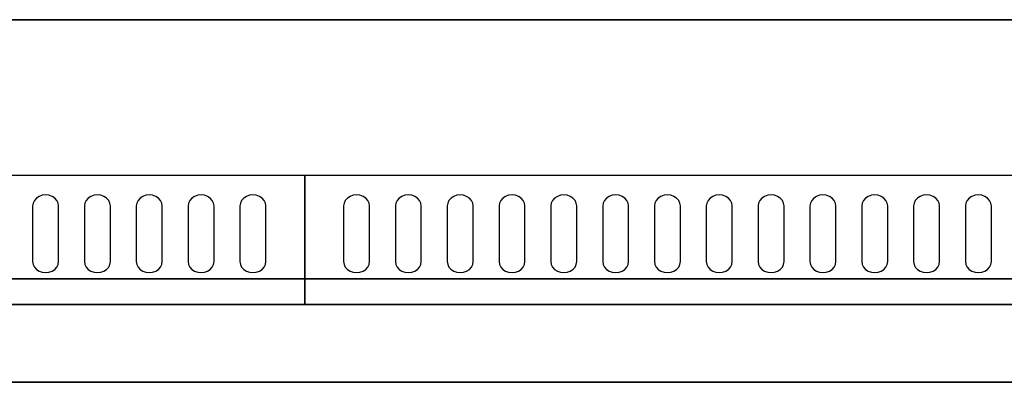
# Model space of a CAD drawing. Extents: x -75 to 75, y -21 to 21.
# Drawn here: x -20 to -2, y 14 to 21 of the extents above; entities that cross this region are included whole.
import ezdxf

# ---------------------------------------------------------------- set-up
doc = ezdxf.new("R2010")
doc.units = 0
for name, color, linetype in [('3D-BLACK', 250, 'CONTINUOUS'), ('3D-FLAT', 7, 'CONTINUOUS'), ('3D-NON', 43, 'CONTINUOUS')]:
    doc.layers.add(name, color=color, linetype=linetype)

msp = doc.modelspace()

# ---------------------------------------------------------------- linework, layer by layer
at = {"layer": '3D-BLACK'}
for points, invisible_edges in [([(-20, 17.404, 41.7), (-20.217, 17.511, 41.765), (-20.241, 17.459, 41.734), (-20.25, 17.404, 41.7)], 9), ([(-20, 17.404, 41.7), (-20.125, 17.589, 41.812), (-20.177, 17.555, 41.791), (-20.217, 17.511, 41.765)], 9), ([(-20, 17.404, 41.7), (-20, 17.618, 41.829), (-20.065, 17.611, 41.825), (-20.125, 17.589, 41.812)], 9), ([(-20, 17.404, 41.7), (-19.875, 17.589, 41.812), (-19.935, 17.611, 41.825), (-20, 17.618, 41.829)], 9), ([(-20, 17.404, 41.7), (-19.783, 17.511, 41.765), (-19.823, 17.555, 41.791), (-19.875, 17.589, 41.812)], 9), ([(-20, 17.404, 41.7), (-19.75, 17.404, 41.7), (-19.759, 17.459, 41.734), (-19.783, 17.511, 41.765)], 9), ([(-19, 17.404, 41.7), (-19.217, 17.511, 41.765), (-19.241, 17.459, 41.734), (-19.25, 17.404, 41.7)], 9), ([(-19, 17.404, 41.7), (-19.125, 17.589, 41.812), (-19.177, 17.555, 41.791), (-19.217, 17.511, 41.765)], 9), ([(-19, 17.404, 41.7), (-19, 17.618, 41.829), (-19.065, 17.611, 41.825), (-19.125, 17.589, 41.812)], 9), ([(-19, 17.404, 41.7), (-18.875, 17.589, 41.812), (-18.935, 17.611, 41.825), (-19, 17.618, 41.829)], 9), ([(-19, 17.404, 41.7), (-18.783, 17.511, 41.765), (-18.823, 17.555, 41.791), (-18.875, 17.589, 41.812)], 9), ([(-19, 17.404, 41.7), (-18.75, 17.404, 41.7), (-18.759, 17.459, 41.734), (-18.783, 17.511, 41.765)], 9), ([(-18, 17.404, 41.7), (-18.217, 17.511, 41.765), (-18.241, 17.459, 41.734), (-18.25, 17.404, 41.7)], 9), ([(-18, 17.404, 41.7), (-18.125, 17.589, 41.812), (-18.177, 17.555, 41.791), (-18.217, 17.511, 41.765)], 9), ([(-18, 17.404, 41.7), (-18, 17.618, 41.829), (-18.065, 17.611, 41.825), (-18.125, 17.589, 41.812)], 9), ([(-18, 17.404, 41.7), (-17.875, 17.589, 41.812), (-17.935, 17.611, 41.825), (-18, 17.618, 41.829)], 9), ([(-18, 17.404, 41.7), (-17.783, 17.511, 41.765), (-17.823, 17.555, 41.791), (-17.875, 17.589, 41.812)], 9), ([(-18, 17.404, 41.7), (-17.75, 17.404, 41.7), (-17.759, 17.459, 41.734), (-17.783, 17.511, 41.765)], 9), ([(-17, 17.404, 41.7), (-17.217, 17.511, 41.765), (-17.241, 17.459, 41.734), (-17.25, 17.404, 41.7)], 9), ([(-17, 17.404, 41.7), (-17.125, 17.589, 41.812), (-17.177, 17.555, 41.791), (-17.217, 17.511, 41.765)], 9), ([(-17, 17.404, 41.7), (-17, 17.618, 41.829), (-17.065, 17.611, 41.825), (-17.125, 17.589, 41.812)], 9), ([(-17, 17.404, 41.7), (-16.875, 17.589, 41.812), (-16.935, 17.611, 41.825), (-17, 17.618, 41.829)], 9), ([(-17, 17.404, 41.7), (-16.783, 17.511, 41.765), (-16.823, 17.555, 41.791), (-16.875, 17.589, 41.812)], 9), ([(-17, 17.404, 41.7), (-16.75, 17.404, 41.7), (-16.759, 17.459, 41.734), (-16.783, 17.511, 41.765)], 9), ([(-16, 17.404, 41.7), (-16.217, 17.511, 41.765), (-16.241, 17.459, 41.734), (-16.25, 17.404, 41.7)], 9), ([(-16, 17.404, 41.7), (-16.125, 17.589, 41.812), (-16.177, 17.555, 41.791), (-16.217, 17.511, 41.765)], 9), ([(-16, 17.404, 41.7), (-16, 17.618, 41.829), (-16.065, 17.611, 41.825), (-16.125, 17.589, 41.812)], 9), ([(-16, 17.404, 41.7), (-15.875, 17.589, 41.812), (-15.935, 17.611, 41.825), (-16, 17.618, 41.829)], 9), ([(-16, 17.404, 41.7), (-15.783, 17.511, 41.765), (-15.823, 17.555, 41.791), (-15.875, 17.589, 41.812)], 9), ([(-16, 17.404, 41.7), (-15.75, 17.404, 41.7), (-15.759, 17.459, 41.734), (-15.783, 17.511, 41.765)], 9), ([(-14, 17.404, 41.7), (-14.217, 17.511, 41.765), (-14.241, 17.459, 41.734), (-14.25, 17.404, 41.7)], 9), ([(-14, 17.404, 41.7), (-14.125, 17.589, 41.812), (-14.177, 17.555, 41.791), (-14.217, 17.511, 41.765)], 9), ([(-14, 17.404, 41.7), (-14, 17.618, 41.829), (-14.065, 17.611, 41.825), (-14.125, 17.589, 41.812)], 9), ([(-14, 17.404, 41.7), (-13.875, 17.589, 41.812), (-13.935, 17.611, 41.825), (-14, 17.618, 41.829)], 9), ([(-14, 17.404, 41.7), (-13.783, 17.511, 41.765), (-13.823, 17.555, 41.791), (-13.875, 17.589, 41.812)], 9), ([(-14, 17.404, 41.7), (-13.75, 17.404, 41.7), (-13.759, 17.459, 41.734), (-13.783, 17.511, 41.765)], 9), ([(-13, 17.404, 41.7), (-13.217, 17.511, 41.765), (-13.241, 17.459, 41.734), (-13.25, 17.404, 41.7)], 9), ([(-13, 17.404, 41.7), (-13.125, 17.589, 41.812), (-13.177, 17.555, 41.791), (-13.217, 17.511, 41.765)], 9), ([(-13, 17.404, 41.7), (-13, 17.618, 41.829), (-13.065, 17.611, 41.825), (-13.125, 17.589, 41.812)], 9), ([(-13, 17.404, 41.7), (-12.875, 17.589, 41.812), (-12.935, 17.611, 41.825), (-13, 17.618, 41.829)], 9), ([(-13, 17.404, 41.7), (-12.783, 17.511, 41.765), (-12.823, 17.555, 41.791), (-12.875, 17.589, 41.812)], 9), ([(-13, 17.404, 41.7), (-12.75, 17.404, 41.7), (-12.759, 17.459, 41.734), (-12.783, 17.511, 41.765)], 9), ([(-12, 17.404, 41.7), (-12.217, 17.511, 41.765), (-12.241, 17.459, 41.734), (-12.25, 17.404, 41.7)], 9), ([(-12, 17.404, 41.7), (-12.125, 17.589, 41.812), (-12.177, 17.555, 41.791), (-12.217, 17.511, 41.765)], 9), ([(-12, 17.404, 41.7), (-12, 17.618, 41.829), (-12.065, 17.611, 41.825), (-12.125, 17.589, 41.812)], 9), ([(-12, 17.404, 41.7), (-11.875, 17.589, 41.812), (-11.935, 17.611, 41.825), (-12, 17.618, 41.829)], 9), ([(-12, 17.404, 41.7), (-11.783, 17.511, 41.765), (-11.823, 17.555, 41.791), (-11.875, 17.589, 41.812)], 9), ([(-12, 17.404, 41.7), (-11.75, 17.404, 41.7), (-11.759, 17.459, 41.734), (-11.783, 17.511, 41.765)], 9), ([(-11, 17.404, 41.7), (-11.217, 17.511, 41.765), (-11.241, 17.459, 41.734), (-11.25, 17.404, 41.7)], 9), ([(-11, 17.404, 41.7), (-11.125, 17.589, 41.812), (-11.177, 17.555, 41.791), (-11.217, 17.511, 41.765)], 9), ([(-11, 17.404, 41.7), (-11, 17.618, 41.829), (-11.065, 17.611, 41.825), (-11.125, 17.589, 41.812)], 9), ([(-11, 17.404, 41.7), (-10.875, 17.589, 41.812), (-10.935, 17.611, 41.825), (-11, 17.618, 41.829)], 9), ([(-11, 17.404, 41.7), (-10.783, 17.511, 41.765), (-10.823, 17.555, 41.791), (-10.875, 17.589, 41.812)], 9), ([(-11, 17.404, 41.7), (-10.75, 17.404, 41.7), (-10.759, 17.459, 41.734), (-10.783, 17.511, 41.765)], 9), ([(-10, 17.404, 41.7), (-10.217, 17.511, 41.765), (-10.241, 17.459, 41.734), (-10.25, 17.404, 41.7)], 9), ([(-10, 17.404, 41.7), (-10.125, 17.589, 41.812), (-10.177, 17.555, 41.791), (-10.217, 17.511, 41.765)], 9), ([(-10, 17.404, 41.7), (-10, 17.618, 41.829), (-10.065, 17.611, 41.825), (-10.125, 17.589, 41.812)], 9), ([(-10, 17.404, 41.7), (-9.875, 17.589, 41.812), (-9.935, 17.611, 41.825), (-10, 17.618, 41.829)], 9), ([(-10, 17.404, 41.7), (-9.783, 17.511, 41.765), (-9.823, 17.555, 41.791), (-9.875, 17.589, 41.812)], 9), ([(-10, 17.404, 41.7), (-9.75, 17.404, 41.7), (-9.759, 17.459, 41.734), (-9.783, 17.511, 41.765)], 9), ([(-9, 17.404, 41.7), (-9.217, 17.511, 41.765), (-9.241, 17.459, 41.734), (-9.25, 17.404, 41.7)], 9), ([(-9, 17.404, 41.7), (-9.125, 17.589, 41.812), (-9.177, 17.555, 41.791), (-9.217, 17.511, 41.765)], 9), ([(-9, 17.404, 41.7), (-9, 17.618, 41.829), (-9.065, 17.611, 41.825), (-9.125, 17.589, 41.812)], 9), ([(-9, 17.404, 41.7), (-8.875, 17.589, 41.812), (-8.935, 17.611, 41.825), (-9, 17.618, 41.829)], 9), ([(-9, 17.404, 41.7), (-8.783, 17.511, 41.765), (-8.823, 17.555, 41.791), (-8.875, 17.589, 41.812)], 9), ([(-9, 17.404, 41.7), (-8.75, 17.404, 41.7), (-8.759, 17.459, 41.734), (-8.783, 17.511, 41.765)], 9), ([(-8, 17.404, 41.7), (-8.217, 17.511, 41.765), (-8.241, 17.459, 41.734), (-8.25, 17.404, 41.7)], 9), ([(-8, 17.404, 41.7), (-8.125, 17.589, 41.812), (-8.177, 17.555, 41.791), (-8.217, 17.511, 41.765)], 9), ([(-8, 17.404, 41.7), (-8, 17.618, 41.829), (-8.065, 17.611, 41.825), (-8.125, 17.589, 41.812)], 9), ([(-8, 17.404, 41.7), (-7.875, 17.589, 41.812), (-7.935, 17.611, 41.825), (-8, 17.618, 41.829)], 9), ([(-8, 17.404, 41.7), (-7.783, 17.511, 41.765), (-7.823, 17.555, 41.791), (-7.875, 17.589, 41.812)], 9), ([(-8, 17.404, 41.7), (-7.75, 17.404, 41.7), (-7.759, 17.459, 41.734), (-7.783, 17.511, 41.765)], 9), ([(-7, 17.404, 41.7), (-7.217, 17.511, 41.765), (-7.241, 17.459, 41.734), (-7.25, 17.404, 41.7)], 9), ([(-7, 17.404, 41.7), (-7.125, 17.589, 41.812), (-7.177, 17.555, 41.791), (-7.217, 17.511, 41.765)], 9), ([(-7, 17.404, 41.7), (-7, 17.618, 41.829), (-7.065, 17.611, 41.825), (-7.125, 17.589, 41.812)], 9), ([(-7, 17.404, 41.7), (-6.875, 17.589, 41.812), (-6.935, 17.611, 41.825), (-7, 17.618, 41.829)], 9), ([(-7, 17.404, 41.7), (-6.783, 17.511, 41.765), (-6.823, 17.555, 41.791), (-6.875, 17.589, 41.812)], 9), ([(-7, 17.404, 41.7), (-6.75, 17.404, 41.7), (-6.759, 17.459, 41.734), (-6.783, 17.511, 41.765)], 9), ([(-6, 17.404, 41.7), (-6.217, 17.511, 41.765), (-6.241, 17.459, 41.734), (-6.25, 17.404, 41.7)], 9), ([(-6, 17.404, 41.7), (-6.125, 17.589, 41.812), (-6.177, 17.555, 41.791), (-6.217, 17.511, 41.765)], 9), ([(-6, 17.404, 41.7), (-6, 17.618, 41.829), (-6.065, 17.611, 41.825), (-6.125, 17.589, 41.812)], 9), ([(-6, 17.404, 41.7), (-5.875, 17.589, 41.812), (-5.935, 17.611, 41.825), (-6, 17.618, 41.829)], 9), ([(-6, 17.404, 41.7), (-5.783, 17.511, 41.765), (-5.823, 17.555, 41.791), (-5.875, 17.589, 41.812)], 9), ([(-6, 17.404, 41.7), (-5.75, 17.404, 41.7), (-5.759, 17.459, 41.734), (-5.783, 17.511, 41.765)], 9), ([(-5, 17.404, 41.7), (-5.217, 17.511, 41.765), (-5.241, 17.459, 41.734), (-5.25, 17.404, 41.7)], 9), ([(-5, 17.404, 41.7), (-5.125, 17.589, 41.812), (-5.177, 17.555, 41.791), (-5.217, 17.511, 41.765)], 9), ([(-5, 17.404, 41.7), (-5, 17.618, 41.829), (-5.065, 17.611, 41.825), (-5.125, 17.589, 41.812)], 9), ([(-5, 17.404, 41.7), (-4.875, 17.589, 41.812), (-4.935, 17.611, 41.825), (-5, 17.618, 41.829)], 9), ([(-5, 17.404, 41.7), (-4.783, 17.511, 41.765), (-4.823, 17.555, 41.791), (-4.875, 17.589, 41.812)], 9), ([(-5, 17.404, 41.7), (-4.75, 17.404, 41.7), (-4.759, 17.459, 41.734), (-4.783, 17.511, 41.765)], 9), ([(-4, 17.404, 41.7), (-4.217, 17.511, 41.765), (-4.241, 17.459, 41.734), (-4.25, 17.404, 41.7)], 9), ([(-4, 17.404, 41.7), (-4.125, 17.589, 41.812), (-4.177, 17.555, 41.791), (-4.217, 17.511, 41.765)], 9), ([(-4, 17.404, 41.7), (-4, 17.618, 41.829), (-4.065, 17.611, 41.825), (-4.125, 17.589, 41.812)], 9), ([(-4, 17.404, 41.7), (-3.875, 17.589, 41.812), (-3.935, 17.611, 41.825), (-4, 17.618, 41.829)], 9), ([(-4, 17.404, 41.7), (-3.783, 17.511, 41.765), (-3.823, 17.555, 41.791), (-3.875, 17.589, 41.812)], 9), ([(-4, 17.404, 41.7), (-3.75, 17.404, 41.7), (-3.759, 17.459, 41.734), (-3.783, 17.511, 41.765)], 9), ([(-3, 17.404, 41.7), (-3.217, 17.511, 41.765), (-3.241, 17.459, 41.734), (-3.25, 17.404, 41.7)], 9), ([(-3, 17.404, 41.7), (-3.125, 17.589, 41.812), (-3.177, 17.555, 41.791), (-3.217, 17.511, 41.765)], 9), ([(-3, 17.404, 41.7), (-3, 17.618, 41.829), (-3.065, 17.611, 41.825), (-3.125, 17.589, 41.812)], 9), ([(-3, 17.404, 41.7), (-2.875, 17.589, 41.812), (-2.935, 17.611, 41.825), (-3, 17.618, 41.829)], 9), ([(-3, 17.404, 41.7), (-2.783, 17.511, 41.765), (-2.823, 17.555, 41.791), (-2.875, 17.589, 41.812)], 9), ([(-3, 17.404, 41.7), (-2.75, 17.404, 41.7), (-2.759, 17.459, 41.734), (-2.783, 17.511, 41.765)], 9), ([(-2, 17.404, 41.7), (-2.217, 17.511, 41.765), (-2.241, 17.459, 41.734), (-2.25, 17.404, 41.7)], 9), ([(-2, 17.404, 41.7), (-2.125, 17.589, 41.812), (-2.177, 17.555, 41.791), (-2.217, 17.511, 41.765)], 9), ([(-2, 17.404, 41.7), (-2, 17.618, 41.829), (-2.065, 17.611, 41.825), (-2.125, 17.589, 41.812)], 9), ([(-2, 17.404, 41.7), (-1.875, 17.589, 41.812), (-1.935, 17.611, 41.825), (-2, 17.618, 41.829)], 9), ([(-2, 17.404, 41.7), (-1.783, 17.511, 41.765), (-1.823, 17.555, 41.791), (-1.875, 17.589, 41.812)], 9), ([(-2, 17.404, 41.7), (-1.75, 17.404, 41.7), (-1.759, 17.459, 41.734), (-1.783, 17.511, 41.765)], 9), ([(-20, 17.404, 41.7), (-20.25, 17.404, 41.7), (-20.25, 16.332, 41.057), (-20, 16.332, 41.057)], 13), ([(-20, 16.332, 41.057), (-19.75, 16.332, 41.057), (-19.75, 17.404, 41.7), (-20, 17.404, 41.7)], 13), ([(-19, 17.404, 41.7), (-19.25, 17.404, 41.7), (-19.25, 16.332, 41.057), (-19, 16.332, 41.057)], 13), ([(-19, 16.332, 41.057), (-18.75, 16.332, 41.057), (-18.75, 17.404, 41.7), (-19, 17.404, 41.7)], 13), ([(-18, 17.404, 41.7), (-18.25, 17.404, 41.7), (-18.25, 16.332, 41.057), (-18, 16.332, 41.057)], 13), ([(-18, 16.332, 41.057), (-17.75, 16.332, 41.057), (-17.75, 17.404, 41.7), (-18, 17.404, 41.7)], 13), ([(-17, 17.404, 41.7), (-17.25, 17.404, 41.7), (-17.25, 16.332, 41.057), (-17, 16.332, 41.057)], 13), ([(-17, 16.332, 41.057), (-16.75, 16.332, 41.057), (-16.75, 17.404, 41.7), (-17, 17.404, 41.7)], 13), ([(-16, 17.404, 41.7), (-16.25, 17.404, 41.7), (-16.25, 16.332, 41.057), (-16, 16.332, 41.057)], 13), ([(-16, 16.332, 41.057), (-15.75, 16.332, 41.057), (-15.75, 17.404, 41.7), (-16, 17.404, 41.7)], 13), ([(-14, 17.404, 41.7), (-14.25, 17.404, 41.7), (-14.25, 16.332, 41.057), (-14, 16.332, 41.057)], 13), ([(-14, 16.332, 41.057), (-13.75, 16.332, 41.057), (-13.75, 17.404, 41.7), (-14, 17.404, 41.7)], 13), ([(-13, 17.404, 41.7), (-13.25, 17.404, 41.7), (-13.25, 16.332, 41.057), (-13, 16.332, 41.057)], 13), ([(-13, 16.332, 41.057), (-12.75, 16.332, 41.057), (-12.75, 17.404, 41.7), (-13, 17.404, 41.7)], 13), ([(-12, 17.404, 41.7), (-12.25, 17.404, 41.7), (-12.25, 16.332, 41.057), (-12, 16.332, 41.057)], 13), ([(-12, 16.332, 41.057), (-11.75, 16.332, 41.057), (-11.75, 17.404, 41.7), (-12, 17.404, 41.7)], 13), ([(-11, 17.404, 41.7), (-11.25, 17.404, 41.7), (-11.25, 16.332, 41.057), (-11, 16.332, 41.057)], 13), ([(-11, 16.332, 41.057), (-10.75, 16.332, 41.057), (-10.75, 17.404, 41.7), (-11, 17.404, 41.7)], 13), ([(-10, 17.404, 41.7), (-10.25, 17.404, 41.7), (-10.25, 16.332, 41.057), (-10, 16.332, 41.057)], 13), ([(-10, 16.332, 41.057), (-9.75, 16.332, 41.057), (-9.75, 17.404, 41.7), (-10, 17.404, 41.7)], 13), ([(-9, 17.404, 41.7), (-9.25, 17.404, 41.7), (-9.25, 16.332, 41.057), (-9, 16.332, 41.057)], 13), ([(-9, 16.332, 41.057), (-8.75, 16.332, 41.057), (-8.75, 17.404, 41.7), (-9, 17.404, 41.7)], 13), ([(-8, 17.404, 41.7), (-8.25, 17.404, 41.7), (-8.25, 16.332, 41.057), (-8, 16.332, 41.057)], 13), ([(-8, 16.332, 41.057), (-7.75, 16.332, 41.057), (-7.75, 17.404, 41.7), (-8, 17.404, 41.7)], 13), ([(-7, 17.404, 41.7), (-7.25, 17.404, 41.7), (-7.25, 16.332, 41.057), (-7, 16.332, 41.057)], 13), ([(-7, 16.332, 41.057), (-6.75, 16.332, 41.057), (-6.75, 17.404, 41.7), (-7, 17.404, 41.7)], 13), ([(-6, 17.404, 41.7), (-6.25, 17.404, 41.7), (-6.25, 16.332, 41.057), (-6, 16.332, 41.057)], 13), ([(-6, 16.332, 41.057), (-5.75, 16.332, 41.057), (-5.75, 17.404, 41.7), (-6, 17.404, 41.7)], 13), ([(-5, 17.404, 41.7), (-5.25, 17.404, 41.7), (-5.25, 16.332, 41.057), (-5, 16.332, 41.057)], 13), ([(-5, 16.332, 41.057), (-4.75, 16.332, 41.057), (-4.75, 17.404, 41.7), (-5, 17.404, 41.7)], 13), ([(-4, 17.404, 41.7), (-4.25, 17.404, 41.7), (-4.25, 16.332, 41.057), (-4, 16.332, 41.057)], 13), ([(-4, 16.332, 41.057), (-3.75, 16.332, 41.057), (-3.75, 17.404, 41.7), (-4, 17.404, 41.7)], 13), ([(-3, 17.404, 41.7), (-3.25, 17.404, 41.7), (-3.25, 16.332, 41.057), (-3, 16.332, 41.057)], 13), ([(-3, 16.332, 41.057), (-2.75, 16.332, 41.057), (-2.75, 17.404, 41.7), (-3, 17.404, 41.7)], 13), ([(-2, 17.404, 41.7), (-2.25, 17.404, 41.7), (-2.25, 16.332, 41.057), (-2, 16.332, 41.057)], 13), ([(-2, 16.332, 41.057), (-1.75, 16.332, 41.057), (-1.75, 17.404, 41.7), (-2, 17.404, 41.7)], 13), ([(-20, 16.332, 41.057), (-20.25, 16.332, 41.057), (-20.241, 16.276, 41.024), (-20.217, 16.225, 40.993)], 9), ([(-20, 16.332, 41.057), (-20.217, 16.225, 40.993), (-20.177, 16.18, 40.966), (-20.125, 16.146, 40.946)], 9), ([(-20, 16.332, 41.057), (-20.125, 16.146, 40.946), (-20.065, 16.125, 40.933), (-20, 16.117, 40.929)], 9), ([(-20, 16.332, 41.057), (-19.783, 16.225, 40.993), (-19.759, 16.276, 41.024), (-19.75, 16.332, 41.057)], 9), ([(-20, 16.332, 41.057), (-19.875, 16.146, 40.946), (-19.823, 16.18, 40.966), (-19.783, 16.225, 40.993)], 9), ([(-20, 16.332, 41.057), (-20, 16.117, 40.929), (-19.935, 16.125, 40.933), (-19.875, 16.146, 40.946)], 9), ([(-19, 16.332, 41.057), (-19.25, 16.332, 41.057), (-19.241, 16.276, 41.024), (-19.217, 16.225, 40.993)], 9), ([(-19, 16.332, 41.057), (-19.217, 16.225, 40.993), (-19.177, 16.18, 40.966), (-19.125, 16.146, 40.946)], 9), ([(-19, 16.332, 41.057), (-19.125, 16.146, 40.946), (-19.065, 16.125, 40.933), (-19, 16.117, 40.929)], 9), ([(-19, 16.332, 41.057), (-18.783, 16.225, 40.993), (-18.759, 16.276, 41.024), (-18.75, 16.332, 41.057)], 9), ([(-19, 16.332, 41.057), (-18.875, 16.146, 40.946), (-18.823, 16.18, 40.966), (-18.783, 16.225, 40.993)], 9), ([(-19, 16.332, 41.057), (-19, 16.117, 40.929), (-18.935, 16.125, 40.933), (-18.875, 16.146, 40.946)], 9), ([(-18, 16.332, 41.057), (-18.25, 16.332, 41.057), (-18.241, 16.276, 41.024), (-18.217, 16.225, 40.993)], 9), ([(-18, 16.332, 41.057), (-18.217, 16.225, 40.993), (-18.177, 16.18, 40.966), (-18.125, 16.146, 40.946)], 9), ([(-18, 16.332, 41.057), (-18.125, 16.146, 40.946), (-18.065, 16.125, 40.933), (-18, 16.117, 40.929)], 9), ([(-18, 16.332, 41.057), (-17.783, 16.225, 40.993), (-17.759, 16.276, 41.024), (-17.75, 16.332, 41.057)], 9), ([(-18, 16.332, 41.057), (-17.875, 16.146, 40.946), (-17.823, 16.18, 40.966), (-17.783, 16.225, 40.993)], 9), ([(-18, 16.332, 41.057), (-18, 16.117, 40.929), (-17.935, 16.125, 40.933), (-17.875, 16.146, 40.946)], 9), ([(-17, 16.332, 41.057), (-17.25, 16.332, 41.057), (-17.241, 16.276, 41.024), (-17.217, 16.225, 40.993)], 9), ([(-17, 16.332, 41.057), (-17.217, 16.225, 40.993), (-17.177, 16.18, 40.966), (-17.125, 16.146, 40.946)], 9), ([(-17, 16.332, 41.057), (-17.125, 16.146, 40.946), (-17.065, 16.125, 40.933), (-17, 16.117, 40.929)], 9), ([(-17, 16.332, 41.057), (-16.783, 16.225, 40.993), (-16.759, 16.276, 41.024), (-16.75, 16.332, 41.057)], 9), ([(-17, 16.332, 41.057), (-16.875, 16.146, 40.946), (-16.823, 16.18, 40.966), (-16.783, 16.225, 40.993)], 9), ([(-17, 16.332, 41.057), (-17, 16.117, 40.929), (-16.935, 16.125, 40.933), (-16.875, 16.146, 40.946)], 9), ([(-16, 16.332, 41.057), (-16.25, 16.332, 41.057), (-16.241, 16.276, 41.024), (-16.217, 16.225, 40.993)], 9), ([(-16, 16.332, 41.057), (-16.217, 16.225, 40.993), (-16.177, 16.18, 40.966), (-16.125, 16.146, 40.946)], 9), ([(-16, 16.332, 41.057), (-16.125, 16.146, 40.946), (-16.065, 16.125, 40.933), (-16, 16.117, 40.929)], 9), ([(-16, 16.332, 41.057), (-15.783, 16.225, 40.993), (-15.759, 16.276, 41.024), (-15.75, 16.332, 41.057)], 9), ([(-16, 16.332, 41.057), (-15.875, 16.146, 40.946), (-15.823, 16.18, 40.966), (-15.783, 16.225, 40.993)], 9), ([(-16, 16.332, 41.057), (-16, 16.117, 40.929), (-15.935, 16.125, 40.933), (-15.875, 16.146, 40.946)], 9), ([(-14, 16.332, 41.057), (-14.25, 16.332, 41.057), (-14.241, 16.276, 41.024), (-14.217, 16.225, 40.993)], 9), ([(-14, 16.332, 41.057), (-14.217, 16.225, 40.993), (-14.177, 16.18, 40.966), (-14.125, 16.146, 40.946)], 9), ([(-14, 16.332, 41.057), (-14.125, 16.146, 40.946), (-14.065, 16.125, 40.933), (-14, 16.117, 40.929)], 9), ([(-14, 16.332, 41.057), (-13.783, 16.225, 40.993), (-13.759, 16.276, 41.024), (-13.75, 16.332, 41.057)], 9), ([(-14, 16.332, 41.057), (-13.875, 16.146, 40.946), (-13.823, 16.18, 40.966), (-13.783, 16.225, 40.993)], 9), ([(-14, 16.332, 41.057), (-14, 16.117, 40.929), (-13.935, 16.125, 40.933), (-13.875, 16.146, 40.946)], 9), ([(-13, 16.332, 41.057), (-13.25, 16.332, 41.057), (-13.241, 16.276, 41.024), (-13.217, 16.225, 40.993)], 9), ([(-13, 16.332, 41.057), (-13.217, 16.225, 40.993), (-13.177, 16.18, 40.966), (-13.125, 16.146, 40.946)], 9), ([(-13, 16.332, 41.057), (-13.125, 16.146, 40.946), (-13.065, 16.125, 40.933), (-13, 16.117, 40.929)], 9), ([(-13, 16.332, 41.057), (-12.783, 16.225, 40.993), (-12.759, 16.276, 41.024), (-12.75, 16.332, 41.057)], 9), ([(-13, 16.332, 41.057), (-12.875, 16.146, 40.946), (-12.823, 16.18, 40.966), (-12.783, 16.225, 40.993)], 9), ([(-13, 16.332, 41.057), (-13, 16.117, 40.929), (-12.935, 16.125, 40.933), (-12.875, 16.146, 40.946)], 9), ([(-12, 16.332, 41.057), (-12.25, 16.332, 41.057), (-12.241, 16.276, 41.024), (-12.217, 16.225, 40.993)], 9), ([(-12, 16.332, 41.057), (-12.217, 16.225, 40.993), (-12.177, 16.18, 40.966), (-12.125, 16.146, 40.946)], 9), ([(-12, 16.332, 41.057), (-12.125, 16.146, 40.946), (-12.065, 16.125, 40.933), (-12, 16.117, 40.929)], 9), ([(-12, 16.332, 41.057), (-11.783, 16.225, 40.993), (-11.759, 16.276, 41.024), (-11.75, 16.332, 41.057)], 9), ([(-12, 16.332, 41.057), (-11.875, 16.146, 40.946), (-11.823, 16.18, 40.966), (-11.783, 16.225, 40.993)], 9), ([(-12, 16.332, 41.057), (-12, 16.117, 40.929), (-11.935, 16.125, 40.933), (-11.875, 16.146, 40.946)], 9), ([(-11, 16.332, 41.057), (-11.25, 16.332, 41.057), (-11.241, 16.276, 41.024), (-11.217, 16.225, 40.993)], 9), ([(-11, 16.332, 41.057), (-11.217, 16.225, 40.993), (-11.177, 16.18, 40.966), (-11.125, 16.146, 40.946)], 9), ([(-11, 16.332, 41.057), (-11.125, 16.146, 40.946), (-11.065, 16.125, 40.933), (-11, 16.117, 40.929)], 9), ([(-11, 16.332, 41.057), (-10.783, 16.225, 40.993), (-10.759, 16.276, 41.024), (-10.75, 16.332, 41.057)], 9), ([(-11, 16.332, 41.057), (-10.875, 16.146, 40.946), (-10.823, 16.18, 40.966), (-10.783, 16.225, 40.993)], 9), ([(-11, 16.332, 41.057), (-11, 16.117, 40.929), (-10.935, 16.125, 40.933), (-10.875, 16.146, 40.946)], 9), ([(-10, 16.332, 41.057), (-10.25, 16.332, 41.057), (-10.241, 16.276, 41.024), (-10.217, 16.225, 40.993)], 9), ([(-10, 16.332, 41.057), (-10.217, 16.225, 40.993), (-10.177, 16.18, 40.966), (-10.125, 16.146, 40.946)], 9), ([(-10, 16.332, 41.057), (-10.125, 16.146, 40.946), (-10.065, 16.125, 40.933), (-10, 16.117, 40.929)], 9), ([(-10, 16.332, 41.057), (-9.783, 16.225, 40.993), (-9.759, 16.276, 41.024), (-9.75, 16.332, 41.057)], 9), ([(-10, 16.332, 41.057), (-9.875, 16.146, 40.946), (-9.823, 16.18, 40.966), (-9.783, 16.225, 40.993)], 9), ([(-10, 16.332, 41.057), (-10, 16.117, 40.929), (-9.935, 16.125, 40.933), (-9.875, 16.146, 40.946)], 9), ([(-9, 16.332, 41.057), (-9.25, 16.332, 41.057), (-9.241, 16.276, 41.024), (-9.217, 16.225, 40.993)], 9), ([(-9, 16.332, 41.057), (-9.217, 16.225, 40.993), (-9.177, 16.18, 40.966), (-9.125, 16.146, 40.946)], 9), ([(-9, 16.332, 41.057), (-9.125, 16.146, 40.946), (-9.065, 16.125, 40.933), (-9, 16.117, 40.929)], 9), ([(-9, 16.332, 41.057), (-8.783, 16.225, 40.993), (-8.759, 16.276, 41.024), (-8.75, 16.332, 41.057)], 9), ([(-9, 16.332, 41.057), (-8.875, 16.146, 40.946), (-8.823, 16.18, 40.966), (-8.783, 16.225, 40.993)], 9), ([(-9, 16.332, 41.057), (-9, 16.117, 40.929), (-8.935, 16.125, 40.933), (-8.875, 16.146, 40.946)], 9), ([(-8, 16.332, 41.057), (-8.25, 16.332, 41.057), (-8.241, 16.276, 41.024), (-8.217, 16.225, 40.993)], 9), ([(-8, 16.332, 41.057), (-8.217, 16.225, 40.993), (-8.177, 16.18, 40.966), (-8.125, 16.146, 40.946)], 9), ([(-8, 16.332, 41.057), (-8.125, 16.146, 40.946), (-8.065, 16.125, 40.933), (-8, 16.117, 40.929)], 9), ([(-8, 16.332, 41.057), (-7.783, 16.225, 40.993), (-7.759, 16.276, 41.024), (-7.75, 16.332, 41.057)], 9), ([(-8, 16.332, 41.057), (-7.875, 16.146, 40.946), (-7.823, 16.18, 40.966), (-7.783, 16.225, 40.993)], 9), ([(-8, 16.332, 41.057), (-8, 16.117, 40.929), (-7.935, 16.125, 40.933), (-7.875, 16.146, 40.946)], 9), ([(-7, 16.332, 41.057), (-7.25, 16.332, 41.057), (-7.241, 16.276, 41.024), (-7.217, 16.225, 40.993)], 9), ([(-7, 16.332, 41.057), (-7.217, 16.225, 40.993), (-7.177, 16.18, 40.966), (-7.125, 16.146, 40.946)], 9), ([(-7, 16.332, 41.057), (-7.125, 16.146, 40.946), (-7.065, 16.125, 40.933), (-7, 16.117, 40.929)], 9), ([(-7, 16.332, 41.057), (-6.783, 16.225, 40.993), (-6.759, 16.276, 41.024), (-6.75, 16.332, 41.057)], 9), ([(-7, 16.332, 41.057), (-6.875, 16.146, 40.946), (-6.823, 16.18, 40.966), (-6.783, 16.225, 40.993)], 9), ([(-7, 16.332, 41.057), (-7, 16.117, 40.929), (-6.935, 16.125, 40.933), (-6.875, 16.146, 40.946)], 9), ([(-6, 16.332, 41.057), (-6.25, 16.332, 41.057), (-6.241, 16.276, 41.024), (-6.217, 16.225, 40.993)], 9), ([(-6, 16.332, 41.057), (-6.217, 16.225, 40.993), (-6.177, 16.18, 40.966), (-6.125, 16.146, 40.946)], 9), ([(-6, 16.332, 41.057), (-6.125, 16.146, 40.946), (-6.065, 16.125, 40.933), (-6, 16.117, 40.929)], 9), ([(-6, 16.332, 41.057), (-5.783, 16.225, 40.993), (-5.759, 16.276, 41.024), (-5.75, 16.332, 41.057)], 9), ([(-6, 16.332, 41.057), (-5.875, 16.146, 40.946), (-5.823, 16.18, 40.966), (-5.783, 16.225, 40.993)], 9), ([(-6, 16.332, 41.057), (-6, 16.117, 40.929), (-5.935, 16.125, 40.933), (-5.875, 16.146, 40.946)], 9), ([(-5, 16.332, 41.057), (-5.25, 16.332, 41.057), (-5.241, 16.276, 41.024), (-5.217, 16.225, 40.993)], 9), ([(-5, 16.332, 41.057), (-5.217, 16.225, 40.993), (-5.177, 16.18, 40.966), (-5.125, 16.146, 40.946)], 9), ([(-5, 16.332, 41.057), (-5.125, 16.146, 40.946), (-5.065, 16.125, 40.933), (-5, 16.117, 40.929)], 9), ([(-5, 16.332, 41.057), (-4.783, 16.225, 40.993), (-4.759, 16.276, 41.024), (-4.75, 16.332, 41.057)], 9), ([(-5, 16.332, 41.057), (-4.875, 16.146, 40.946), (-4.823, 16.18, 40.966), (-4.783, 16.225, 40.993)], 9), ([(-5, 16.332, 41.057), (-5, 16.117, 40.929), (-4.935, 16.125, 40.933), (-4.875, 16.146, 40.946)], 9), ([(-4, 16.332, 41.057), (-4.25, 16.332, 41.057), (-4.241, 16.276, 41.024), (-4.217, 16.225, 40.993)], 9), ([(-4, 16.332, 41.057), (-4.217, 16.225, 40.993), (-4.177, 16.18, 40.966), (-4.125, 16.146, 40.946)], 9), ([(-4, 16.332, 41.057), (-4.125, 16.146, 40.946), (-4.065, 16.125, 40.933), (-4, 16.117, 40.929)], 9), ([(-4, 16.332, 41.057), (-3.783, 16.225, 40.993), (-3.759, 16.276, 41.024), (-3.75, 16.332, 41.057)], 9), ([(-4, 16.332, 41.057), (-3.875, 16.146, 40.946), (-3.823, 16.18, 40.966), (-3.783, 16.225, 40.993)], 9), ([(-4, 16.332, 41.057), (-4, 16.117, 40.929), (-3.935, 16.125, 40.933), (-3.875, 16.146, 40.946)], 9), ([(-3, 16.332, 41.057), (-3.25, 16.332, 41.057), (-3.241, 16.276, 41.024), (-3.217, 16.225, 40.993)], 9), ([(-3, 16.332, 41.057), (-3.217, 16.225, 40.993), (-3.177, 16.18, 40.966), (-3.125, 16.146, 40.946)], 9), ([(-3, 16.332, 41.057), (-3.125, 16.146, 40.946), (-3.065, 16.125, 40.933), (-3, 16.117, 40.929)], 9), ([(-3, 16.332, 41.057), (-2.783, 16.225, 40.993), (-2.759, 16.276, 41.024), (-2.75, 16.332, 41.057)], 9), ([(-3, 16.332, 41.057), (-2.875, 16.146, 40.946), (-2.823, 16.18, 40.966), (-2.783, 16.225, 40.993)], 9), ([(-3, 16.332, 41.057), (-3, 16.117, 40.929), (-2.935, 16.125, 40.933), (-2.875, 16.146, 40.946)], 9), ([(-2, 16.332, 41.057), (-2.25, 16.332, 41.057), (-2.241, 16.276, 41.024), (-2.217, 16.225, 40.993)], 9), ([(-2, 16.332, 41.057), (-2.217, 16.225, 40.993), (-2.177, 16.18, 40.966), (-2.125, 16.146, 40.946)], 9), ([(-2, 16.332, 41.057), (-2.125, 16.146, 40.946), (-2.065, 16.125, 40.933), (-2, 16.117, 40.929)], 9), ([(-2, 16.332, 41.057), (-1.783, 16.225, 40.993), (-1.759, 16.276, 41.024), (-1.75, 16.332, 41.057)], 9), ([(-2, 16.332, 41.057), (-1.875, 16.146, 40.946), (-1.823, 16.18, 40.966), (-1.783, 16.225, 40.993)], 9), ([(-2, 16.332, 41.057), (-2, 16.117, 40.929), (-1.935, 16.125, 40.933), (-1.875, 16.146, 40.946)], 9)]:
    msp.add_3dface(points, dxfattribs=dict(at, invisible_edges=invisible_edges))
at = {"layer": '3D-FLAT'}
for points in [[(-75, 16, 35), (75, 16, 35), (75, 21, 35), (-75, 21, 35)], [(-75, 16, 36), (75, 16, 36), (75, 21, 36), (-75, 21, 36)], [(-75, 16, 35), (75, 16, 35), (75, 21, 35), (-75, 21, 35)], [(-75, 16, 6), (75, 16, 6), (75, 21, 6), (-75, 21, 6)], [(-75, 14, 27), (75, 14, 27), (75, 16, 27), (-75, 16, 27)], [(-75, 14, 6), (75, 14, 6), (75, 16, 6), (-75, 16, 6)]]:
    msp.add_3dface(points, dxfattribs=at)
at = {"layer": '3D-NON'}
for points in [[(-75, 21, 36), (75, 21, 36), (75, 21, 35), (-75, 21, 35)], [(-75, 21, 6), (75, 21, 6), (75, 21, 35), (-75, 21, 35)], [(72.5, 21, 42), (-72.5, 21, 42), (-72.5, 18, 42), (72.5, 18, 42)], [(-15, 15.5, 40.5), (-15, 15.5, 40.5), (-15, 18, 42)], [(-75, 16, 36), (75, 16, 36), (75, 16, 35), (-75, 16, 35)], [(-75, 16, 6), (75, 16, 6), (75, 16, 35), (-75, 16, 35)], [(-75, 16, 6), (75, 16, 6), (75, 16, 27), (-75, 16, 27)], [(75, 15.5, 36), (-75, 15.5, 36), (-75, 14, 36), (75, 14, 36)], [(-75, 14, 6), (75, 14, 6), (75, 14, 27), (-75, 14, 27)]]:
    msp.add_3dface(points, dxfattribs=at)
for points, invisible_edges in [([(75, 21, 36), (75, 21, 40.5), (-75, 21, 40.5), (-75, 21, 36)], 10), ([(75, 21, 40.5), (-75, 21, 40.5), (-72.5, 21, 42), (72.5, 21, 42)], 15), ([(75, 21, 35), (75, 21, 36), (-75, 21, 36), (-75, 21, 35)], 6), ([(75, 15.5, 40.5), (-75, 15.5, 40.5), (-72.5, 18, 42), (72.5, 18, 42)], 5), ([(-75, 15.5, 36), (-75, 15.5, 40.5), (75, 15.5, 40.5), (75, 15.5, 36)], 12), ([(-75, 14, 35), (-75, 14, 36), (75, 14, 36), (75, 14, 35)], 3)]:
    msp.add_3dface(points, dxfattribs=dict(at, invisible_edges=invisible_edges))

doc.saveas('drawing.dxf')
